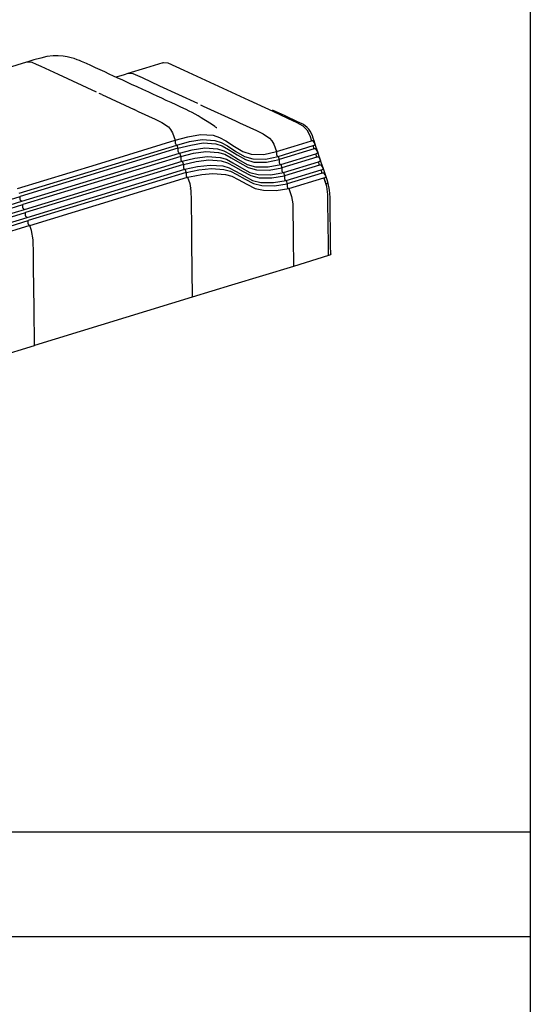
# Model space of a CAD drawing. Extents: x 0.3 to 10.8, y 0.3 to 8.3.
# Drawn here: x 9.6 to 10.8, y 2.5 to 4.7 of the extents above; entities that cross this region are included whole.
import ezdxf

# ---------------------------------------------------------------- set-up
doc = ezdxf.new("R2010")
doc.units = 0
doc.header["$MEASUREMENT"] = 0
doc.layers.add('1', color=7, linetype='Continuous')

msp = doc.modelspace()

# ---------------------------------------------------------------- linework, layer by layer
at = {"layer": '1', "color": 7, "linetype": 'Continuous'}
for p, q in [((10.7608, 8.2664), (10.7608, 0.3125)), ((9.6486, 4.5669), (9.4744, 4.5137)), ((9.6641, 4.5716), (9.6487, 4.567)), ((9.6606, 4.5661), (9.6487, 4.5667)), ((9.6706, 4.5614), (9.6606, 4.5661)), ((9.6799, 4.5757), (9.6641, 4.5716)), ((9.6933, 4.5788), (9.6799, 4.5757)), ((9.7068, 4.5807), (9.6933, 4.5788)), ((9.718, 4.5809), (9.7068, 4.5807)), ((9.7292, 4.5799), (9.718, 4.5809)), ((9.7381, 4.5784), (9.7292, 4.5799)), ((9.747, 4.5763), (9.7381, 4.5784)), ((9.7535, 4.5744), (9.747, 4.5763)), ((9.7601, 4.5721), (9.7535, 4.5744)), ((9.7651, 4.5702), (9.7601, 4.5721)), ((9.77, 4.5682), (9.7651, 4.5702)), ((9.7805, 4.5636), (9.77, 4.5682)), ((9.9495, 4.5655), (9.9108, 4.5536)), ((9.9497, 4.5651), (9.9514, 4.5659)), ((9.9514, 4.5659), (9.9602, 4.5651)), ((9.6807, 4.5568), (9.6706, 4.5614)), ((9.719, 4.5391), (9.6807, 4.5568)), ((9.7901, 4.5592), (9.7805, 4.5636)), ((9.8009, 4.5542), (9.7901, 4.5592)), ((9.8109, 4.5496), (9.8009, 4.5542)), ((9.8209, 4.545), (9.8109, 4.5496)), ((9.8309, 4.5404), (9.8209, 4.545)), ((9.9108, 4.5536), (9.8721, 4.5418)), ((9.9602, 4.5651), (9.9781, 4.5569)), ((9.9781, 4.5569), (9.996, 4.5487)), ((9.996, 4.5487), (10.1389, 4.4827)), ((9.8028, 4.5004), (9.719, 4.5391)), ((9.8405, 4.536), (9.8309, 4.5404)), ((9.85, 4.5316), (9.8405, 4.536)), ((9.8563, 4.5366), (9.8457, 4.5335)), ((9.8593, 4.5273), (9.85, 4.5316)), ((9.8639, 4.539), (9.8563, 4.5366)), ((9.8685, 4.523), (9.8593, 4.5273)), ((9.8723, 4.5419), (9.8639, 4.539)), ((9.8805, 4.5175), (9.8685, 4.523)), ((9.8841, 4.5409), (9.8723, 4.5416)), ((9.8942, 4.5363), (9.8841, 4.5409)), ((9.9042, 4.5317), (9.8942, 4.5363)), ((9.9426, 4.514), (9.9042, 4.5317)), ((9.8926, 4.5119), (9.8805, 4.5175)), ((9.9054, 4.506), (9.8926, 4.5119)), ((9.9182, 4.5001), (9.9054, 4.506)), ((10.0264, 4.4753), (9.9426, 4.514)), ((9.8148, 4.4949), (9.8091, 4.4976)), ((9.8148, 4.4949), (9.8862, 4.462)), ((9.9274, 4.4958), (9.9182, 4.5001)), ((9.9367, 4.4916), (9.9274, 4.4958)), ((9.9468, 4.4869), (9.9367, 4.4916)), ((9.9568, 4.4823), (9.9468, 4.4869)), ((9.9675, 4.4774), (9.9568, 4.4823)), ((10.1389, 4.4827), (10.192, 4.4583)), ((9.8919, 4.4593), (9.8862, 4.462)), ((9.8919, 4.4593), (9.8952, 4.4578)), ((9.8952, 4.4578), (9.9326, 4.4406)), ((9.9786, 4.4722), (9.9675, 4.4774)), ((9.9892, 4.4674), (9.9786, 4.4722)), ((10.0008, 4.4619), (9.9892, 4.4674)), ((10.0073, 4.4587), (10.0008, 4.4619)), ((10.014, 4.4553), (10.0073, 4.4587)), ((10.0326, 4.4724), (10.0383, 4.4698)), ((10.0383, 4.4698), (10.1098, 4.4368)), ((10.2197, 4.4478), (10.1913, 4.4608)), ((10.1913, 4.4608), (10.1913, 4.4608)), ((10.192, 4.4583), (10.2248, 4.4431)), ((9.9326, 4.4406), (9.9473, 4.4338)), ((10.0206, 4.4517), (10.014, 4.4553)), ((10.0272, 4.448), (10.0206, 4.4517)), ((10.0338, 4.444), (10.0272, 4.448)), ((10.0402, 4.4401), (10.0338, 4.444)), ((10.0469, 4.4359), (10.0402, 4.4401)), ((10.0533, 4.4318), (10.0469, 4.4359)), ((10.1098, 4.4368), (10.1155, 4.4342)), ((10.2483, 4.4345), (10.2197, 4.4478)), ((10.2248, 4.4431), (10.2451, 4.4338)), ((9.9473, 4.4338), (9.9617, 4.4241)), ((9.9617, 4.4241), (9.9665, 4.4179)), ((9.9665, 4.4179), (9.9707, 4.4106)), ((10.059, 4.428), (10.0533, 4.4318)), ((10.064, 4.4246), (10.059, 4.428)), ((10.0656, 4.4235), (10.064, 4.4246)), ((10.067, 4.4225), (10.0656, 4.4235)), ((10.068, 4.4219), (10.067, 4.4225)), ((10.0685, 4.4215), (10.068, 4.4219)), ((10.0687, 4.4214), (10.0685, 4.4215)), ((10.1155, 4.4342), (10.1188, 4.4327)), ((10.1188, 4.4327), (10.1561, 4.4155)), ((10.1561, 4.4155), (10.1708, 4.4087)), ((10.2451, 4.4338), (10.2587, 4.4263)), ((10.2507, 4.4334), (10.2483, 4.4345)), ((10.2531, 4.4323), (10.2507, 4.4334)), ((10.2556, 4.4312), (10.2531, 4.4323)), ((10.2582, 4.4299), (10.2556, 4.4312)), ((10.261, 4.4283), (10.2582, 4.4299)), ((10.2587, 4.4263), (10.267, 4.4171)), ((10.2639, 4.4263), (10.261, 4.4283)), ((10.268, 4.4227), (10.2639, 4.4263)), ((10.267, 4.4171), (10.2736, 4.4049)), ((10.2717, 4.4184), (10.268, 4.4227)), ((10.2747, 4.414), (10.2717, 4.4184)), ((10.2773, 4.4092), (10.2747, 4.414)), ((9.8027, 4.341), (9.9769, 4.3943)), ((9.9707, 4.4106), (9.9769, 4.3943)), ((9.9769, 4.3943), (10.0049, 4.402)), ((9.9769, 4.3943), (9.9769, 4.3878)), ((10.0049, 4.402), (10.0328, 4.4072)), ((10.0084, 4.3912), (10.0363, 4.3961)), ((10.0328, 4.4072), (10.0608, 4.4052)), ((10.0363, 4.3961), (10.0643, 4.394)), ((10.0608, 4.4052), (10.0747, 4.4005)), ((10.0643, 4.394), (10.0782, 4.3895)), ((10.0747, 4.4005), (10.0887, 4.3926)), ((10.0887, 4.3926), (10.1073, 4.3803)), ((10.1708, 4.4087), (10.1852, 4.3989)), ((10.1852, 4.3989), (10.1901, 4.3928)), ((10.1901, 4.3928), (10.1943, 4.3855)), ((10.2392, 4.381), (10.2778, 4.3928)), ((10.2736, 4.4049), (10.2778, 4.3928)), ((10.2795, 4.404), (10.2773, 4.4092)), ((10.2787, 4.393), (10.2778, 4.3928)), ((10.2805, 4.3927), (10.2787, 4.393)), ((10.2814, 4.3987), (10.2795, 4.404)), ((10.2824, 4.3915), (10.2805, 4.3927)), ((10.2833, 4.3932), (10.2814, 4.3987)), ((10.2845, 4.3887), (10.2824, 4.3915)), ((10.2851, 4.3876), (10.2833, 4.3932)), ((9.632, 4.2773), (9.9804, 4.3837)), ((9.9828, 4.3765), (9.6344, 4.27)), ((9.9769, 4.3878), (9.977, 4.387)), ((9.977, 4.387), (9.9773, 4.3861)), ((9.9773, 4.3861), (9.9777, 4.3854)), ((9.9777, 4.3854), (9.9782, 4.3849)), ((9.9782, 4.3849), (9.9804, 4.3837)), ((9.9804, 4.3837), (10.0084, 4.3912)), ((9.9804, 4.3837), (9.9828, 4.3765)), ((9.9828, 4.3765), (10.0108, 4.3837)), ((9.9828, 4.3765), (9.9828, 4.37)), ((9.9828, 4.37), (9.983, 4.3692)), ((9.9863, 4.366), (10.0143, 4.3729)), ((10.0108, 4.3837), (10.0387, 4.3884)), ((10.0143, 4.3729), (10.0422, 4.3772)), ((10.0387, 4.3884), (10.0667, 4.3864)), ((10.0422, 4.3772), (10.0702, 4.3752)), ((10.0667, 4.3864), (10.0806, 4.3819)), ((10.0702, 4.3752), (10.0841, 4.3708)), ((10.0782, 4.3895), (10.0922, 4.3816)), ((10.0806, 4.3819), (10.0946, 4.3741)), ((10.0841, 4.3708), (10.0981, 4.3632)), ((10.0922, 4.3816), (10.1108, 4.3696)), ((10.0946, 4.3741), (10.1132, 4.3622)), ((10.1073, 4.3803), (10.126, 4.3692)), ((10.1943, 4.3855), (10.2005, 4.3691)), ((10.2005, 4.3691), (10.2392, 4.381)), ((10.204, 4.3586), (10.2813, 4.3823)), ((10.2838, 4.375), (10.2064, 4.3514)), ((10.2813, 4.3823), (10.2838, 4.3833)), ((10.2838, 4.375), (10.2813, 4.3823)), ((10.2838, 4.3833), (10.2852, 4.3846)), ((10.2847, 4.3752), (10.2838, 4.375)), ((10.2848, 4.388), (10.2845, 4.3887)), ((10.2864, 4.375), (10.2847, 4.3752)), ((10.2851, 4.3874), (10.2848, 4.388)), ((10.2882, 4.3783), (10.2851, 4.3876)), ((10.2853, 4.3866), (10.2851, 4.3874)), ((10.2852, 4.3846), (10.2855, 4.3853)), ((10.2854, 4.3859), (10.2853, 4.3866)), ((10.2855, 4.3853), (10.2854, 4.3859)), ((10.2883, 4.3737), (10.2864, 4.375)), ((10.2913, 4.369), (10.2882, 4.3783)), ((10.2904, 4.371), (10.2883, 4.3737)), ((10.2907, 4.3702), (10.2904, 4.371)), ((10.291, 4.3696), (10.2907, 4.3702)), ((9.6379, 4.2595), (9.9863, 4.366)), ((9.9888, 4.3587), (9.6404, 4.2523)), ((9.6439, 4.2417), (9.9923, 4.3482)), ((9.983, 4.3692), (9.9832, 4.3684)), ((9.9832, 4.3684), (9.9836, 4.3676)), ((9.9836, 4.3676), (9.9841, 4.3671)), ((9.9841, 4.3671), (9.9863, 4.366)), ((9.9863, 4.366), (9.9888, 4.3587)), ((9.9888, 4.3587), (10.0167, 4.3654)), ((9.9888, 4.3587), (9.9888, 4.3522)), ((9.9888, 4.3522), (9.9889, 4.3514)), ((9.9889, 4.3514), (9.9892, 4.3506)), ((9.9892, 4.3506), (9.9896, 4.3499)), ((9.9896, 4.3499), (9.9901, 4.3493)), ((9.9901, 4.3493), (9.9923, 4.3482)), ((9.9923, 4.3482), (10.0202, 4.3546)), ((9.9923, 4.3482), (9.9947, 4.3409)), ((10.0167, 4.3654), (10.0446, 4.3695)), ((10.0202, 4.3546), (10.0481, 4.3584)), ((10.0226, 4.3472), (10.0506, 4.3507)), ((10.0446, 4.3695), (10.0726, 4.3675)), ((10.0481, 4.3584), (10.0761, 4.3564)), ((10.0506, 4.3507), (10.0785, 4.3487)), ((10.0726, 4.3675), (10.0866, 4.3632)), ((10.0761, 4.3564), (10.0901, 4.3522)), ((10.0785, 4.3487), (10.0925, 4.3446)), ((10.0866, 4.3632), (10.1005, 4.3556)), ((10.0901, 4.3522), (10.104, 4.3447)), ((10.0981, 4.3632), (10.1167, 4.3515)), ((10.1005, 4.3556), (10.1192, 4.3441)), ((10.1108, 4.3696), (10.1295, 4.3587)), ((10.1132, 4.3622), (10.1319, 4.3515)), ((10.1167, 4.3515), (10.1354, 4.341)), ((10.126, 4.3692), (10.1446, 4.3636)), ((10.1295, 4.3587), (10.1481, 4.3533)), ((10.1319, 4.3515), (10.1505, 4.3462)), ((10.1446, 4.3636), (10.1725, 4.363)), ((10.1481, 4.3533), (10.176, 4.3527)), ((10.1725, 4.363), (10.2005, 4.3691)), ((10.176, 4.3527), (10.204, 4.3586)), ((10.1784, 4.3457), (10.2064, 4.3514)), ((10.2005, 4.3691), (10.2005, 4.3627)), ((10.2005, 4.3627), (10.2006, 4.3618)), ((10.2006, 4.3618), (10.2009, 4.361)), ((10.2009, 4.361), (10.2013, 4.3603)), ((10.2013, 4.3603), (10.2018, 4.3597)), ((10.2018, 4.3597), (10.204, 4.3586)), ((10.204, 4.3586), (10.2064, 4.3514)), ((10.2064, 4.3514), (10.2064, 4.3449)), ((10.2099, 4.3408), (10.2873, 4.3645)), ((10.2897, 4.3572), (10.2123, 4.3336)), ((10.2873, 4.3645), (10.2897, 4.3655)), ((10.2897, 4.3572), (10.2873, 4.3645)), ((10.2897, 4.3655), (10.2912, 4.3668)), ((10.2906, 4.3574), (10.2897, 4.3572)), ((10.2923, 4.3572), (10.2906, 4.3574)), ((10.2912, 4.3689), (10.291, 4.3696)), ((10.2914, 4.3681), (10.2912, 4.3689)), ((10.2912, 4.3668), (10.2914, 4.3675)), ((10.2941, 4.3606), (10.2913, 4.369)), ((10.2914, 4.3675), (10.2914, 4.3681)), ((10.2943, 4.3559), (10.2923, 4.3572)), ((10.2969, 4.3522), (10.2941, 4.3606)), ((10.2963, 4.3532), (10.2943, 4.3559)), ((10.2956, 4.3478), (10.2971, 4.3491)), ((10.2967, 4.3524), (10.2963, 4.3532)), ((10.2969, 4.3518), (10.2967, 4.3524)), ((10.3, 4.3428), (10.2969, 4.3522)), ((10.2971, 4.3511), (10.2969, 4.3518)), ((10.2973, 4.3503), (10.2971, 4.3511)), ((10.2971, 4.3491), (10.2973, 4.3498)), ((10.2973, 4.3498), (10.2973, 4.3503)), ((9.6285, 4.2878), (9.8027, 4.341)), ((9.9947, 4.3409), (9.6463, 4.2345)), ((9.6498, 4.224), (9.9982, 4.3304)), ((9.9947, 4.3409), (10.0226, 4.3472)), ((9.9947, 4.3409), (9.9947, 4.3345)), ((9.9947, 4.3345), (9.9948, 4.3336)), ((9.9948, 4.3336), (9.9951, 4.3328)), ((9.9951, 4.3328), (9.9955, 4.3321)), ((9.9955, 4.3321), (9.996, 4.3315)), ((9.996, 4.3315), (9.9982, 4.3304)), ((9.9982, 4.3304), (10.0261, 4.3364)), ((9.9982, 4.3304), (10.0006, 4.3231)), ((10.0006, 4.3231), (10.0285, 4.3289)), ((10.0261, 4.3364), (10.0541, 4.3395)), ((10.0285, 4.3289), (10.0565, 4.3318)), ((10.0541, 4.3395), (10.082, 4.3376)), ((10.0565, 4.3318), (10.0844, 4.3299)), ((10.082, 4.3376), (10.096, 4.3335)), ((10.0844, 4.3299), (10.0984, 4.3259)), ((10.0925, 4.3446), (10.1064, 4.3372)), ((10.096, 4.3335), (10.11, 4.3263)), ((10.104, 4.3447), (10.1227, 4.3334)), ((10.1064, 4.3372), (10.1251, 4.3261)), ((10.11, 4.3263), (10.1286, 4.3154)), ((10.1192, 4.3441), (10.1378, 4.3338)), ((10.1227, 4.3334), (10.1413, 4.3233)), ((10.1354, 4.341), (10.154, 4.3359)), ((10.1378, 4.3338), (10.1564, 4.3288)), ((10.1505, 4.3462), (10.1784, 4.3457)), ((10.154, 4.3359), (10.1819, 4.3354)), ((10.1564, 4.3288), (10.1844, 4.3284)), ((10.1819, 4.3354), (10.2099, 4.3408)), ((10.1844, 4.3284), (10.2123, 4.3336)), ((10.2064, 4.3449), (10.2065, 4.3441)), ((10.2065, 4.3441), (10.2068, 4.3432)), ((10.2068, 4.3432), (10.2072, 4.3425)), ((10.2072, 4.3425), (10.2077, 4.342)), ((10.2077, 4.342), (10.2099, 4.3408)), ((10.2099, 4.3408), (10.2123, 4.3336)), ((10.2123, 4.3336), (10.2123, 4.3271)), ((10.2123, 4.3271), (10.2124, 4.3263)), ((10.2124, 4.3263), (10.2127, 4.3255)), ((10.2158, 4.3231), (10.2932, 4.3467)), ((10.2956, 4.3394), (10.2182, 4.3158)), ((10.2217, 4.3053), (10.2991, 4.3289)), ((10.2932, 4.3467), (10.2956, 4.3478)), ((10.2956, 4.3394), (10.2932, 4.3467)), ((10.2965, 4.3396), (10.2956, 4.3394)), ((10.2982, 4.3394), (10.2965, 4.3396)), ((10.3002, 4.3381), (10.2982, 4.3394)), ((10.2991, 4.3289), (10.3016, 4.33)), ((10.3015, 4.3217), (10.2991, 4.3289)), ((10.3032, 4.3334), (10.3, 4.3428)), ((10.3022, 4.3354), (10.3002, 4.3381)), ((10.3016, 4.33), (10.303, 4.3313)), ((10.3026, 4.3346), (10.3022, 4.3354)), ((10.3028, 4.334), (10.3026, 4.3346)), ((10.303, 4.3333), (10.3028, 4.334)), ((10.3032, 4.3326), (10.303, 4.3333)), ((10.303, 4.3313), (10.3032, 4.332)), ((10.3061, 4.3246), (10.3032, 4.3334)), ((10.3032, 4.332), (10.3032, 4.3326)), ((10.0006, 4.3231), (9.6522, 4.2167)), ((9.6557, 4.2062), (10.0041, 4.3126)), ((10.0006, 4.3231), (10.0006, 4.3167)), ((10.0006, 4.3167), (10.0007, 4.3158)), ((10.0007, 4.3158), (10.001, 4.315)), ((10.001, 4.315), (10.0014, 4.3143)), ((10.0014, 4.3143), (10.0019, 4.3137)), ((10.0019, 4.3137), (10.0041, 4.3126)), ((10.0041, 4.3126), (10.0197, 4.3157)), ((10.0041, 4.3126), (10.0086, 4.2986)), ((10.0197, 4.3157), (10.0354, 4.3187)), ((10.0354, 4.3187), (10.06, 4.3207)), ((10.06, 4.3207), (10.0879, 4.3188)), ((10.0879, 4.3188), (10.1019, 4.3149)), ((10.0984, 4.3259), (10.1124, 4.3187)), ((10.1019, 4.3149), (10.1159, 4.3078)), ((10.1124, 4.3187), (10.131, 4.308)), ((10.1159, 4.3078), (10.1345, 4.2973)), ((10.1251, 4.3261), (10.1437, 4.3161)), ((10.1286, 4.3154), (10.1472, 4.3056)), ((10.131, 4.308), (10.1496, 4.2984)), ((10.1413, 4.3233), (10.1599, 4.3185)), ((10.1437, 4.3161), (10.1623, 4.3114)), ((10.1472, 4.3056), (10.1658, 4.3011)), ((10.1599, 4.3185), (10.1879, 4.3182)), ((10.1623, 4.3114), (10.1903, 4.3111)), ((10.1879, 4.3182), (10.2158, 4.3231)), ((10.1903, 4.3111), (10.2182, 4.3158)), ((10.1938, 4.3009), (10.2217, 4.3053)), ((10.2127, 4.3255), (10.2131, 4.3247)), ((10.2131, 4.3247), (10.2136, 4.3242)), ((10.2136, 4.3242), (10.2158, 4.3231)), ((10.2158, 4.3231), (10.2182, 4.3158)), ((10.2182, 4.3158), (10.2182, 4.3093)), ((10.2182, 4.3093), (10.2184, 4.3085)), ((10.2184, 4.3085), (10.2186, 4.3077)), ((10.2186, 4.3077), (10.219, 4.307)), ((10.219, 4.307), (10.2195, 4.3064)), ((10.2195, 4.3064), (10.2217, 4.3053)), ((10.2217, 4.3053), (10.2241, 4.298)), ((10.3015, 4.3217), (10.2241, 4.298)), ((10.2276, 4.2875), (10.305, 4.3111)), ((10.3024, 4.3218), (10.3015, 4.3217)), ((10.3041, 4.3216), (10.3024, 4.3218)), ((10.3061, 4.3204), (10.3041, 4.3216)), ((10.305, 4.3111), (10.3075, 4.3122)), ((10.3056, 4.3095), (10.305, 4.3111)), ((10.3056, 4.3095), (10.3067, 4.3065)), ((10.3112, 4.2918), (10.3056, 4.3095)), ((10.3091, 4.3157), (10.3061, 4.3246)), ((10.3081, 4.3176), (10.3061, 4.3204)), ((10.3067, 4.3065), (10.3077, 4.3035)), ((10.3075, 4.3122), (10.3089, 4.3135)), ((10.3085, 4.3168), (10.3081, 4.3176)), ((10.3087, 4.3162), (10.3085, 4.3168)), ((10.309, 4.3155), (10.3087, 4.3162)), ((10.3089, 4.3135), (10.3092, 4.3142)), ((10.3091, 4.3148), (10.309, 4.3155)), ((10.3119, 4.3072), (10.3091, 4.3157)), ((10.3092, 4.3142), (10.3091, 4.3148)), ((10.3147, 4.2987), (10.3119, 4.3072)), ((10.0086, 4.2986), (10.0114, 4.2825)), ((10.0102, 4.2897), (10.0118, 4.2889)), ((10.0107, 4.2864), (10.0108, 4.2894)), ((10.1345, 4.2973), (10.1531, 4.2879)), ((10.1496, 4.2984), (10.1683, 4.294)), ((10.1531, 4.2879), (10.1718, 4.2837)), ((10.1658, 4.3011), (10.1938, 4.3009)), ((10.1683, 4.294), (10.1962, 4.2938)), ((10.1718, 4.2837), (10.1997, 4.2836)), ((10.1962, 4.2938), (10.2241, 4.298)), ((10.1997, 4.2836), (10.2276, 4.2875)), ((10.2241, 4.298), (10.2242, 4.2916)), ((10.2242, 4.2916), (10.2243, 4.2907)), ((10.2243, 4.2907), (10.2245, 4.2899)), ((10.2245, 4.2899), (10.225, 4.2892)), ((10.225, 4.2892), (10.2255, 4.2886)), ((10.2255, 4.2886), (10.2276, 4.2875)), ((10.2276, 4.2875), (10.2333, 4.27)), ((10.3077, 4.3035), (10.3079, 4.3027)), ((10.3079, 4.3027), (10.3082, 4.3012)), ((10.3082, 4.3012), (10.3084, 4.3005)), ((10.3084, 4.3005), (10.3088, 4.2998)), ((10.3088, 4.2998), (10.3088, 4.2998)), ((10.3088, 4.2998), (10.3093, 4.2994)), ((10.3093, 4.2994), (10.31, 4.2991)), ((10.31, 4.2991), (10.3109, 4.2989)), ((10.3109, 4.2989), (10.3118, 4.2989)), ((10.3136, 4.2746), (10.3112, 4.2918)), ((10.3118, 4.2989), (10.3129, 4.2989)), ((10.3129, 4.2989), (10.3139, 4.2989)), ((10.3139, 4.2989), (10.3144, 4.2988)), ((10.3151, 4.2953), (10.3142, 4.2984)), ((10.3144, 4.2988), (10.3147, 4.2986)), ((10.3158, 4.2922), (10.3151, 4.2953)), ((10.3172, 4.2844), (10.3158, 4.2922)), ((10.318, 4.2767), (10.3172, 4.2844)), ((9.286, 4.1636), (9.6344, 4.27)), ((9.6344, 4.267), (9.6344, 4.27)), ((9.6344, 4.2651), (9.6344, 4.267)), ((9.6345, 4.2631), (9.6344, 4.2651)), ((9.6347, 4.2623), (9.6345, 4.2631)), ((9.6351, 4.2614), (9.6347, 4.2623)), ((9.6356, 4.2608), (9.6351, 4.2614)), ((10.0114, 4.2825), (10.0119, 4.2621)), ((10.0119, 4.2621), (10.0121, 4.2404)), ((10.2333, 4.27), (10.2361, 4.2539)), ((10.314, 4.2577), (10.3136, 4.2746)), ((10.3185, 4.2681), (10.318, 4.2767)), ((10.3188, 4.2596), (10.3185, 4.2681)), ((9.2895, 4.1531), (9.6379, 4.2595)), ((9.292, 4.1458), (9.6404, 4.2523)), ((9.2955, 4.1353), (9.6439, 4.2417)), ((9.6362, 4.2603), (9.6356, 4.2608)), ((9.6368, 4.2601), (9.6362, 4.2603)), ((9.6379, 4.2595), (9.6368, 4.2601)), ((9.6403, 4.2473), (9.6404, 4.2493)), ((9.6404, 4.2453), (9.6403, 4.2473)), ((9.6404, 4.2493), (9.6404, 4.2523)), ((9.6406, 4.2445), (9.6404, 4.2453)), ((9.641, 4.2436), (9.6406, 4.2445)), ((9.6415, 4.243), (9.641, 4.2436)), ((9.6421, 4.2426), (9.6415, 4.243)), ((9.6427, 4.2423), (9.6421, 4.2426)), ((9.6439, 4.2417), (9.6427, 4.2423)), ((10.0121, 4.2404), (10.0124, 4.2187)), ((10.2361, 4.2539), (10.2366, 4.2281)), ((10.3151, 4.1631), (10.314, 4.2577)), ((10.319, 4.2422), (10.3188, 4.2596)), ((10.3191, 4.2248), (10.319, 4.2422)), ((9.2979, 4.128), (9.6463, 4.2345)), ((9.3014, 4.1175), (9.6498, 4.224)), ((9.6463, 4.2315), (9.6463, 4.2345)), ((9.6463, 4.2295), (9.6463, 4.2315)), ((9.6463, 4.2276), (9.6463, 4.2295)), ((9.6465, 4.2267), (9.6463, 4.2276)), ((9.6469, 4.2259), (9.6465, 4.2267)), ((9.6474, 4.2252), (9.6469, 4.2259)), ((9.648, 4.2248), (9.6474, 4.2252)), ((9.6486, 4.2245), (9.648, 4.2248)), ((9.6498, 4.224), (9.6486, 4.2245)), ((10.0124, 4.2187), (10.013, 4.1675)), ((10.2366, 4.2281), (10.2369, 4.2035)), ((10.3193, 4.2017), (10.3191, 4.2248)), ((9.3038, 4.1103), (9.6522, 4.2167)), ((9.6557, 4.2062), (9.496, 4.1574)), ((9.6522, 4.2137), (9.6522, 4.2167)), ((9.6522, 4.2117), (9.6522, 4.2137)), ((9.6522, 4.2098), (9.6522, 4.2117)), ((9.6525, 4.2089), (9.6522, 4.2098)), ((9.6528, 4.2081), (9.6525, 4.2089)), ((9.6533, 4.2074), (9.6528, 4.2081)), ((9.6539, 4.207), (9.6533, 4.2074)), ((9.6545, 4.2067), (9.6539, 4.207)), ((9.6557, 4.2062), (9.6545, 4.2067)), ((9.6595, 4.1947), (9.6557, 4.2062)), ((10.2369, 4.2035), (10.2372, 4.179)), ((10.3196, 4.1785), (10.3193, 4.2017)), ((9.6631, 4.1746), (9.6595, 4.1947)), ((9.664, 4.1437), (9.6631, 4.1746)), ((10.2372, 4.179), (10.2379, 4.1158)), ((10.3198, 4.1608), (10.3196, 4.1785)), ((10.013, 4.1675), (10.0144, 4.0475)), ((10.3154, 4.1395), (10.3151, 4.1631)), ((10.32, 4.1432), (10.3198, 4.1608)), ((9.664, 4.1132), (9.664, 4.1437)), ((10.3154, 4.1395), (10.2379, 4.1158)), ((10.3173, 4.1402), (10.3154, 4.1395)), ((10.3194, 4.1416), (10.3173, 4.1402)), ((10.32, 4.1432), (10.3194, 4.1416)), ((9.665, 4.0233), (9.664, 4.1132)), ((10.2379, 4.1158), (10.1695, 4.0949)), ((10.1695, 4.0949), (10.1011, 4.074)), ((10.1011, 4.074), (10.0144, 4.0475)), ((10.0144, 4.0475), (9.666, 3.941)), ((9.666, 3.941), (9.665, 4.0233)), ((9.3176, 3.8346), (9.666, 3.941)), ((10.7608, 2.8668), (6.5963, 2.8668)), ((10.7608, 2.6358), (0.3125, 2.6358))]:
    msp.add_line(p, q, dxfattribs=at)

doc.saveas('drawing.dxf')
